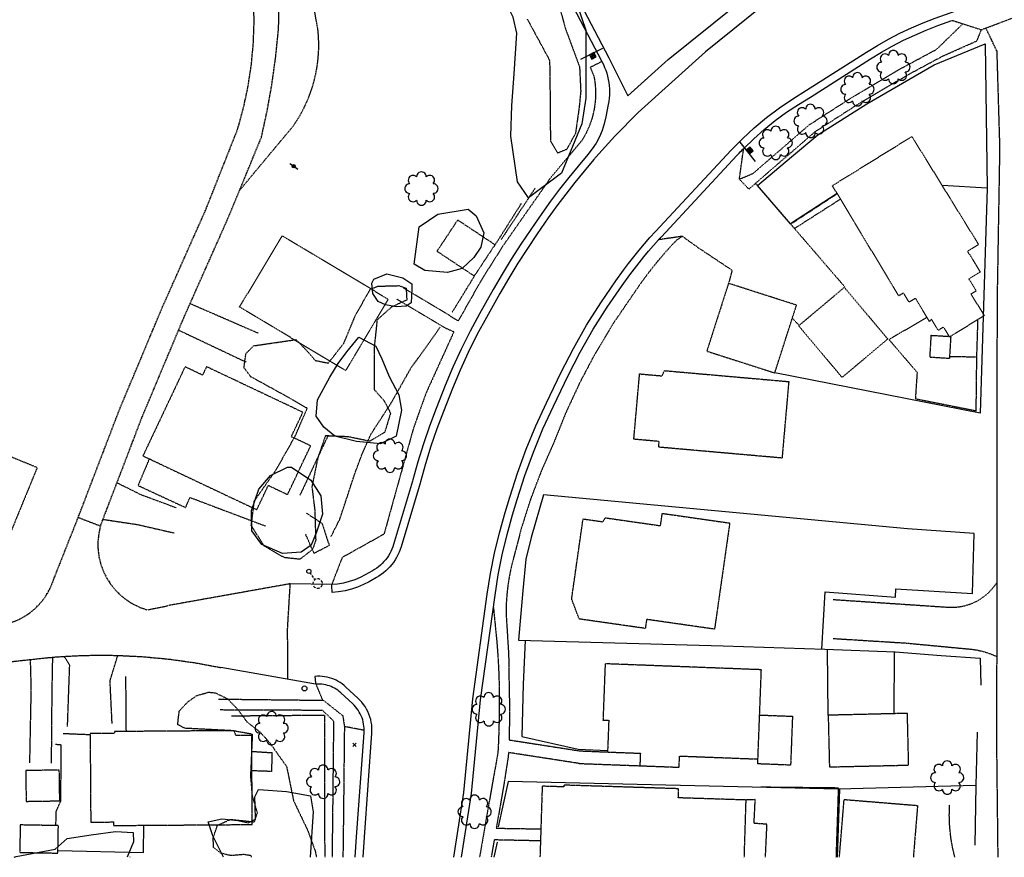
# Model space of a CAD drawing. Extents: x 188349 to 190554, y 66395 to 66813.
# Drawn here: x 189743 to 190046, y 66399 to 66656 of the extents above; entities that cross this region are included whole.
import ezdxf
from ezdxf.enums import TextEntityAlignment as Align

# ---------------------------------------------------------------- set-up
doc = ezdxf.new("R2010")
doc.units = 0
doc.header["$MEASUREMENT"] = 0
for name, pattern in [('AAAA', [2.5, 1.5, -1]), ('BBBB', [0.75, 0.5, -0.25]), ('CCCC', [1.5, 1, -0.5]), ('DASHED', [0.75, 0.5, -0.25]), ('DDDD', [2, 1, -1]), ('FFFF', [4, 3, -1]), ('PPPP', [3, 2, -1])]:
    doc.linetypes.add(name, pattern=pattern)
doc.layers.get('0').update_dxf_attribs({"color": 2, "linetype": 'CONTINUOUS'})
for name, color, linetype in [('ABUILDING', 2, 'CONTINUOUS'), ('ABUILDING$X', 2, 'CONTINUOUS'), ('ACURB_GUTTER', 2, 'CONTINUOUS'), ('AFENCE$N', 2, 'CONTINUOUS'), ('AFENCE$X', 2, 'CONTINUOUS'), ('ALANDSCAPING$N', 2, 'CONTINUOUS'), ('ALANDSCAPING$X', 2, 'CONTINUOUS'), ('ALIGHTING$N', 2, 'CONTINUOUS'), ('AMISC$N', 2, 'CONTINUOUS'), ('AROADWAY', 2, 'CONTINUOUS'), ('ASIDEWALK', 2, 'CONTINUOUS'), ('ASIGNING$N', 2, 'CONTINUOUS'), ('ASTRUCTURE', 2, 'CONTINUOUS'), ('OBSCURE$X', 2, 'CONTINUOUS')]:
    doc.layers.add(name, color=color, linetype=linetype)
doc.linetypes.add('AAAS', pattern='A,0,[104,PICS21.SHX,S=1,R=0,X=0,Y=0],-2,1e-05', length=2.00001)
doc.linetypes.add('IIII', pattern='A,0,[141,PICS21.SHX,S=1,R=0,X=0,Y=0.2],0.45,[141,PICS21.SHX,S=1,R=0,X=0,Y=0.2],0.45,["|",Standard,S=0.2,R=0,X=0,Y=0],0.2,["|",Standard,S=0.2,R=0,X=0,Y=0],0.3', length=1.4)
doc.linetypes.add('SAAB', pattern='A,1,-0.5,1,-0.5,[102,PICS21.SHX,S=0.05,R=0,X=0.0625,Y=0],-0.5,1,-0.5', length=5)

# ---------------------------------------------------------------- blocks, each defined once
blk = doc.blocks.new('OO')
at = {"color": 0}
for centre, start, end in [((-5.16, 5.14), 44.44691, 227.73884), ((-0.01, 7.28), 359.44691, 182.73884), ((5.14, 5.16), 314.44691, 137.73884), ((-7.28, -0.01), 89.44691, 272.73884), ((7.28, 0.01), 269.44691, 92.73884), ((-5.14, -5.16), 134.44691, 317.73884), ((5.16, -5.14), 224.44691, 47.73884), ((0.01, -7.28), 179.44691, 2.73884)]:
    blk.add_arc(centre, 2.94, start, end, dxfattribs=at)
at = {"color": 0, "linetype": 'Continuous'}
blk.add_attdef('SHOTNUM', text='', height=5, dxfattribs=at).set_placement((-10.7, 0), align=Align.RIGHT)
blk.add_attdef('NOTE', (0, 0), '', height=5, dxfattribs=at)
blk = doc.blocks.new('O')
at = {"color": 0}
blk.add_line((-7.56, 1.5), (7.54, 1.5), dxfattribs=at)
at = {"color": 0, "linetype": 'Continuous'}
for points in [[(1.5, -1.5), (1.5, 1.5), (-1.51, 1.5), (-1.51, -1.5)], [(1, -1), (1, 1), (-1.01, 1), (-1.01, -1)], [(0.5, -0.5), (0.5, 0.5), (-0.51, 0.5), (-0.51, -0.5)], [(0, 0), (0, 0), (-0.01, 0), (-0.01, 0)]]:
    blk.add_lwpolyline(points, close=True, dxfattribs=at)
blk.add_attdef('SHOTNUM', text='', height=5, dxfattribs=at).set_placement((-8.07, 0), align=Align.RIGHT)
blk.add_attdef('NOTE', (0, 0), '', height=5, dxfattribs=at)
blk = doc.blocks.new('D')
at = {"color": 0}
for p, q in [((-2.5, 0), (-7.6, 0)), ((7.5, 0), (2.5, 0))]:
    blk.add_line(p, q, dxfattribs=at)
at = {"color": 0, "linetype": 'Continuous'}
for radius in [2.53, 2.03, 1.53, 1.03, 0.529, 0.0292]:
    blk.add_circle((0, 0), radius, dxfattribs=at)
blk.add_attdef('SHOTNUM', text='', height=5, dxfattribs=at).set_placement((-8, 0), align=Align.RIGHT)
blk.add_attdef('NOTE', (0, 0), '', height=5, dxfattribs=at)
blk = doc.blocks.new('MP')
at = {"color": 0, "linetype": 'Continuous', "xscale": 0.4, "yscale": 0.4, "zscale": 0.4}
blk.add_blockref('D', (0, 0), dxfattribs=at)
at = {"color": 0, "linetype": 'Continuous'}
blk.add_attdef('SHOTNUM', text='', height=5, dxfattribs=at).set_placement((-3.3433, 0), align=Align.RIGHT)
blk.add_attdef('NOTE', (0, 0), '', height=5, dxfattribs=at)
blk = doc.blocks.new('K')
at = {"color": 0, "linetype": 'Continuous'}
for p, q in [((0, 3.98), (0, 4.96)), ((0, 1.74), (0, 3.23)), ((0, 0), (0, 0.99))]:
    blk.add_line(p, q, dxfattribs=at)
blk.add_circle((0, -1.28), 1.28, dxfattribs=at)
for start, end in [(149.20885, 183.49456), (200.63742, 234.92313), (97.78027, 132.06599), (46.3517, 80.63742), (303.49456, 337.78027), (354.92313, 29.20885), (252.06599, 286.3517)]:
    blk.add_arc((0.04, 7.88), 2.91, start, end, dxfattribs=at)
blk.add_attdef('SHOTNUM', text='', height=5, dxfattribs=at).set_placement((-3.34, 0), align=Align.RIGHT)
blk.add_attdef('NOTE', (0, 0), '', height=5, dxfattribs=at)
blk = doc.blocks.new('FF')
at = {"color": 0}
blk.add_circle((0, 0), 1.5062, dxfattribs=at)
at = {"color": 0, "linetype": 'Continuous'}
blk.add_attdef('SHOTNUM', text='', height=5, dxfattribs=at).set_placement((-2.2636, 0), align=Align.RIGHT)
blk.add_attdef('NOTE', (0, 0), '', height=5, dxfattribs=at)
blk = doc.blocks.new('BD')
at = {"color": 0, "linetype": 'Continuous'}
for p, q in [((-1.011559, 1.006191), (1.00618, -1.000013)), ((-1.005792, -1.005781), (1.000413, 1.011958))]:
    blk.add_line(p, q, dxfattribs=at)
blk.add_attdef('SHOTNUM', text='', height=5, dxfattribs=at).set_placement((-1.5888, 0), align=Align.RIGHT)
blk.add_attdef('NOTE', (0, 0), '', height=5, dxfattribs=at)

msp = doc.modelspace()

# ---------------------------------------------------------------- linework, layer by layer
at = {"layer": 'ABUILDING', "linetype": 'DDDD', "ltscale": 0.1, "flags": 128}
msp.add_lwpolyline([(190028.86, 66552.53), (190037.11, 66552.35), (190037.47, 66563.7)], dxfattribs=at)
at = {"layer": 'ABUILDING$X', "linetype": 'DDDD', "ltscale": 0.1, "flags": 128}
for points in [[(189992.8, 66604.89), (190017.18, 66619.95), (190037.64, 66586.82), (190034.27, 66584.73), (190038.18, 66578.4), (190034.67, 66576.23), (190036.91, 66572.6), (190035.31, 66571.62), (190039.39, 66565.01), (190028.76, 66558.45), (190026.9, 66561.46), (190025.29, 66560.47), (190023.17, 66563.9), (190022.61, 66563.23), (190018.32, 66570.35), (190016.33, 66569.16), (190014.63, 66571.97), (190013.17, 66571.09), (189992.8, 66604.89)], [(189889.31, 66586.73), (189877.83, 66594.34), (189871.49, 66584.78), (189882.96, 66577.17), (189889.31, 66586.73)], [(189843.43, 66548.18), (189810.93, 66567.65), (189824.04, 66589.53), (189856.54, 66570.06), (189843.43, 66548.18)], [(189981.79, 66568.23), (189960.92, 66574.91), (189954.27, 66554.13), (189975.13, 66547.44), (189981.79, 66568.23)], [(189996.46, 66573.67), (190009.78, 66557.85), (189995.78, 66546.06), (189982.46, 66561.89), (189996.46, 66573.67)], [(190021.84, 66564.51), (190010.19, 66557.65), (190018.79, 66547.6), (190018.25, 66539.53), (190036.92, 66535.83), (190037.11, 66552.35)], [(190023.15, 66558.98), (190029.11, 66558.62), (190028.7, 66551.85), (190022.74, 66552.22), (190023.15, 66558.98)], [(189830.34, 66535.36), (189800.79, 66549.35), (189799.57, 66546.76), (189794.19, 66549.31), (189781.27, 66522), (189816.21, 66505.47), (189819.74, 66512.93), (189825.65, 66510.13), (189832.73, 66525.08), (189826.8, 66527.88), (189830.34, 66535.36)], [(189941.31, 66548.14), (189979.41, 66544.78), (189977.35, 66521.32), (189939.5, 66524.66), (189939.65, 66526.41), (189931.88, 66527.1), (189933.65, 66547.14), (189940.52, 66546.54), (189941.31, 66548.14)], [(189733.98, 66524.54), (189748.84, 66518.45), (189738.93, 66494.28), (189733.32, 66496.58), (189731.83, 66492.95), (189727.2, 66494.84), (189728.51, 66498.04), (189723.89, 66499.93), (189733.98, 66524.54)], [(189923.12, 66503), (189940.07, 66500.58), (189940.61, 66504.36), (189961.3, 66501.4), (189956.64, 66468.84), (189935.8, 66471.83), (189935.4, 66469.06), (189915.12, 66471.96), (189912.81, 66478.12), (189916.31, 66502.66), (189922.36, 66501.79), (189923.12, 66503)], [(189971.01, 66456.39), (189923.08, 66458.22), (189922.42, 66440.96), (189924.19, 66440.89), (189923.82, 66431.16), (189933.88, 66430.78), (189933.73, 66426.95), (189945.77, 66426.49), (189945.9, 66429.93), (189969.96, 66429.01), (189971.01, 66456.39)], [(189970.48, 66442.51), (189980.55, 66442.12), (189979.98, 66427.13), (189969.91, 66427.52), (189969.96, 66429.01)], [(190015.82, 66443.01), (189991.51, 66442.44), (189991.89, 66426.59), (190016.2, 66427.15), (190015.82, 66443.01)], [(189809.25, 66437.7), (189772.57, 66437.44), (189772.58, 66436.89), (189765.07, 66436.84), (189765.26, 66409.65), (189772.2, 66409.7), (189772.21, 66408.62), (189814.83, 66408.92), (189814.63, 66436.27), (189809.79, 66436.23), (189809.25, 66437.7)], [(189915.18, 66431.52), (189923.82, 66431.16)], [(189820.88, 66430.86), (189814.67, 66431.26)], [(189820.88, 66430.86), (189820.69, 66425.19), (189814.71, 66425.4)], [(189745.3, 66425.46), (189745.45, 66416.02), (189755.76, 66416.18), (189755.61, 66425.63), (189745.3, 66425.46)], [(189915.09, 66427.64), (189933.73, 66426.95)], [(189945.62, 66419.89), (189910.45, 66421), (189910.43, 66420.46), (189903.77, 66420.67), (189903.08, 66398.86)], [(189965.77, 66398.86), (189966.33, 66416.44), (189945.53, 66417.1), (189945.62, 66419.89)], [(189972.26, 66398.86), (189972.74, 66409), (189968.77, 66409.27), (189969.13, 66416.55), (189966.3, 66416.45)], [(189994.95, 66398.86), (189996.4, 66416.6)], [(189996.4, 66416.6), (190018.93, 66414.76), (190017.63, 66398.86)], [(189743.63, 66408.79), (189743.48, 66400.36), (189755.18, 66400.15), (189755.33, 66408.58), (189743.63, 66408.79)], [(189777.4, 66398.86), (189777.22, 66398.87), (189777.22, 66398.86)]]:
    msp.add_lwpolyline(points, dxfattribs=at)
at = {"layer": 'ACURB_GUTTER', "linetype": 'IIII', "ltscale": 0.1, "flags": 128}
for points in [[(189849.89, 66784.97), (189855.85, 66774.39), (189875.43, 66737.69), (189903.46, 66683.73), (189924.23, 66644.04), (189925.45, 66641.6), (189930.01, 66632.48), (189942.4, 66643.61), (189963.17, 66660.2), (189971.62, 66665.72), (189971, 66667.67), (189968.75, 66667.51), (189968.59, 66667.5), (189965.94, 66667.4), (189963.28, 66667.47), (189960.64, 66667.71), (189958.02, 66668.11), (189955.43, 66668.69), (189952.89, 66669.44), (189949.83, 66670.44), (189948.06, 66671.07), (189946.32, 66671.8), (189944.63, 66672.63), (189942.98, 66673.54), (189941.39, 66674.54), (189939.85, 66675.63), (189938.37, 66676.8), (189936.96, 66678.05), (189935.62, 66679.38), (189934.35, 66680.77), (189933.16, 66682.23), (189932.06, 66683.76), (189931.03, 66685.34), (189930.1, 66686.98), (189900.91, 66741.43), (189878.85, 66783.81)], [(190548.69, 66710.13), (190546.45, 66710.16), (190522.92, 66710.1), (190487.94, 66710.25), (190325.23, 66711.17), (190250.73, 66711.42), (190249.6, 66711.42), (190195, 66710.17), (190194.21, 66710.14), (190149.33, 66708.56), (190101.38, 66706.94), (190095.62, 66706.65), (190089.88, 66706.19), (190084.25, 66705.56), (190078.65, 66704.75), (190072.05, 66703.7), (190062.19, 66701.87), (190052.44, 66699.56), (190042.82, 66696.78), (190033.34, 66693.54), (190024.97, 66690.43), (190018.54, 66687.92), (190012.2, 66685.18), (190005.97, 66682.23), (189999.85, 66679.05), (189987.73, 66672.5), (189981.85, 66668.39), (189978.51, 66665.89), (189953.89, 66645.93), (189933.17, 66627.28), (189926.01, 66620.04), (189920.25, 66613.64), (189920.15, 66613.51), (189920.05, 66613.39), (189919.95, 66613.26), (189919.85, 66613.14), (189919.74, 66613.02), (189919.64, 66612.9), (189916.65, 66609.35), (189913.77, 66605.86), (189910.97, 66602.3), (189908.26, 66598.68), (189905.64, 66594.99), (189902.26, 66590.1), (189899.24, 66585.64), (189896.33, 66581.1), (189893.52, 66576.5), (189890.82, 66571.84), (189886.63, 66564.4), (189883.76, 66559.11), (189881.08, 66553.73), (189878.58, 66548.25), (189876.27, 66542.7), (189873.46, 66535.6), (189871.45, 66530.29), (189869.61, 66524.93), (189867.93, 66519.52), (189866.42, 66514.05), (189866.3, 66513.62), (189860.46, 66494.1), (189860.19, 66493.26), (189859.86, 66492.43), (189859.5, 66491.63), (189859.08, 66490.84), (189858.63, 66490.08), (189858.13, 66489.34), (189857.6, 66488.64), (189857.02, 66487.96), (189856.41, 66487.31), (189855.77, 66486.7), (189855.09, 66486.13), (189854.38, 66485.59), (189853.65, 66485.1), (189852.89, 66484.64), (189850.67, 66483.4), (189848.91, 66482.5), (189847.09, 66481.74), (189845.22, 66481.11), (189843.29, 66480.63), (189841.32, 66480.29), (189839.34, 66480.1), (189839.23, 66482.1), (189839.2, 66482.5)], [(189876.63, 66398.86), (189879.68, 66418.75), (189882.47, 66447.44), (189886.93, 66479.56), (189887.94, 66485.9), (189889.18, 66492.2), (189890.67, 66498.44), (189892.39, 66504.63), (189893.79, 66509.33), (189896.17, 66516.73), (189898.84, 66524.03), (189901.8, 66531.21), (189905.05, 66538.27), (189909.6, 66547.65), (189913.33, 66554.93), (189917.37, 66562.04), (189921.73, 66568.96), (189926.39, 66575.68), (189928.76, 66578.96), (189930.29, 66581.02), (189931.87, 66583.06), (189933.48, 66585.06), (189935.14, 66587.02), (189936.83, 66588.96), (189938.56, 66590.85), (189961.74, 66615.75), (189965.19, 66619.28), (189968.82, 66622.63), (189972.6, 66625.79), (189976.55, 66628.78), (189980.65, 66631.56), (189984.88, 66634.14), (190003.25, 66645.84), (190006.61, 66647.89), (190010.03, 66649.81), (190013.52, 66651.61), (190017.07, 66653.28), (190020.68, 66654.82), (190024.34, 66656.22), (190043.36, 66663.13), (190048.78, 66664.99), (190054.26, 66666.67), (190059.79, 66668.15), (190065.36, 66669.44), (190083.79, 66673.37), (190083.97, 66673.4), (190103.82, 66675.78), (190115.59, 66676.06), (190133.49, 66676.13), (190164.36, 66676.65), (190195.76, 66674.7), (190196.53, 66674.63), (190197.3, 66674.51), (190198.07, 66674.34), (190198.82, 66674.12), (190199.55, 66673.85), (190200.27, 66673.54), (190200.96, 66673.19), (190201.61, 66672.81), (190202.23, 66672.39), (190202.82, 66671.94), (190203.39, 66671.45), (190203.92, 66670.92), (190204.42, 66670.37), (190204.89, 66669.78), (190205.92, 66668.41), (190206.35, 66667.81), (190206.75, 66667.2), (190207.12, 66666.56), (190207.46, 66665.9), (190207.77, 66665.24), (190208.04, 66664.55), (190208.29, 66663.86), (190208.49, 66663.18), (190208.66, 66662.49), (190208.8, 66661.8), (190208.91, 66661.1), (190208.98, 66660.4), (190209.02, 66659.69), (190209.04, 66658.98), (190208.15, 66541.3), (190207.62, 66429.56), (190207.53, 66398.86)], [(189848.79, 66398.86), (189849.21, 66404.99), (189851.52, 66436.89), (189851.55, 66437.75), (189851.53, 66438.61), (189851.46, 66439.46), (189851.33, 66440.31), (189851.15, 66441.15), (189850.91, 66441.97), (189850.62, 66442.78), (189850.28, 66443.57), (189849.89, 66444.33), (189849.45, 66445.07), (189848.96, 66445.78), (189848.43, 66446.46), (189847.86, 66447.1), (189847.25, 66447.71), (189843.57, 66451.1), (189843.01, 66451.59), (189842.43, 66452.04), (189841.82, 66452.45), (189841.19, 66452.83), (189840.54, 66453.17), (189839.87, 66453.47), (189839.18, 66453.73), (189838.47, 66453.95), (189837.75, 66454.12), (189837.01, 66454.26), (189836.27, 66454.34), (189835.53, 66454.39), (189834.79, 66454.39), (189834.04, 66454.34), (189834.22, 66452.35), (189834.26, 66451.95)]]:
    msp.add_lwpolyline(points, dxfattribs=at)
at = {"layer": 'ACURB_GUTTER', "ltscale": 0.1}
for points in [[(189901.33, 66682.62, 6037.46), (189922.1, 66642.93, 6033.84), (189922.53, 66642.06, 6033.76), (189922.91, 66641.17, 6033.67), (189923.26, 66640.27, 6033.58), (189923.56, 66639.35, 6033.5), (189923.81, 66638.42, 6033.41), (189924.02, 66637.47, 6033.32), (189924.18, 66636.52, 6033.24), (189924.3, 66635.56, 6033.18), (189924.37, 66634.59, 6033.12), (189924.4, 66633.63, 6033.06), (189924.38, 66632.66, 6032.99), (189924.31, 66631.69, 6032.93), (189924.2, 66630.73, 6032.87), (189924.04, 66629.77, 6032.81), (189923.31, 66625.96, 6032.77), (189922.82, 66623.87, 6032.76), (189922.15, 66621.83, 6032.75), (189921.3, 66619.85, 6032.74), (189920.29, 66617.95, 6032.71), (189919.13, 66616.14, 6032.68), (189917.81, 66614.45, 6032.65), (189914.81, 66610.9, 6032.82), (189911.9, 66607.37, 6033.1), (189909.07, 66603.77, 6033.39), (189906.32, 66600.09, 6033.54), (189903.66, 66596.35, 6033.68), (189900.28, 66591.47, 6033.94), (189897.23, 66586.96, 6034.01), (189894.29, 66582.38, 6034.09), (189891.45, 66577.73, 6034.22), (189888.73, 66573.02, 6034.36), (189884.54, 66565.58, 6034.62), (189881.63, 66560.22, 6034.62), (189878.91, 66554.76, 6034.62), (189876.38, 66549.21, 6034.63), (189874.04, 66543.58, 6034.63), (189871.23, 66536.48, 6034.6), (189869.19, 66531.11, 6034.61), (189867.32, 66525.68, 6034.61), (189865.62, 66520.19, 6034.49), (189864.09, 66514.66, 6034.36), (189863.99, 66514.27, 6034.36), (189858.17, 66494.79, 6034.11), (189857.93, 66494.07, 6034.12), (189857.65, 66493.37, 6034.13), (189857.34, 66492.68, 6034.13), (189856.99, 66492.01, 6034.14), (189856.6, 66491.36, 6034.15), (189856.18, 66490.74, 6034.16), (189855.72, 66490.13, 6034.16), (189855.23, 66489.56, 6034.19), (189854.72, 66489.01, 6034.22), (189854.17, 66488.49, 6034.25), (189853.59, 66488, 6034.27), (189852.99, 66487.55, 6034.3), (189852.36, 66487.13, 6034.33), (189851.71, 66486.74, 6034.36), (189849.5, 66485.5, 6034.61), (189847.9, 66484.68, 6034.87), (189846.25, 66483.99, 6035.12), (189844.55, 66483.42, 6035.38), (189842.79, 66482.98, 6035.46), (189841.01, 66482.67, 6035.53), (189839.2, 66482.5, 6035.6), (189826.48, 66482.76, 6037.28)], [(189939.45, 66588.28, 6031.47), (189939.59, 66588.44, 6031.46), (189939.74, 66588.59, 6031.44), (189939.88, 66588.75, 6031.43), (189940.03, 66588.91, 6031.42), (189940.17, 66589.06, 6031.4), (189940.32, 66589.22, 6031.39), (189963.5, 66614.12, 6029.62), (189963.84, 66614.48, 6029.56), (189964.19, 66614.85, 6029.49), (189964.53, 66615.21, 6029.43), (189964.88, 66615.57, 6029.36), (189965.23, 66615.93, 6029.3), (189965.58, 66616.29, 6029.24), (189968.69, 66619.28, 6028.81), (189971.92, 66622.14, 6028.38), (189975.28, 66624.85, 6027.96), (189978.77, 66627.41, 6027.73), (189982.37, 66629.82, 6027.51), (189986.08, 66632.06, 6027.28), (190004.54, 66643.81, 6025.53), (190007.82, 66645.82, 6025.22), (190011.17, 66647.7, 6024.92), (190014.58, 66649.46, 6024.62), (190018.05, 66651.09, 6024.27), (190021.58, 66652.59, 6023.91), (190025.15, 66653.96, 6023.55), (190029.47, 66655.53, 6023.04)], [(189894.69, 66503.94, 6032.78), (189896.09, 66508.64, 6032.73), (189898.44, 66515.95, 6032.75), (189901.08, 66523.16, 6032.77), (189904, 66530.25, 6032.79), (189907.21, 66537.23, 6032.81), (189911.76, 66546.61, 6032.72), (189915.44, 66553.79, 6032.54), (189919.43, 66560.81, 6032.36), (189923.73, 66567.64, 6032.16), (189928.33, 66574.27, 6031.97), (189930.7, 66577.55, 6031.93), (189932.08, 66579.4, 6031.88), (189933.49, 66581.23, 6031.84), (189934.93, 66583.04, 6031.79), (189936.41, 66584.81, 6031.68), (189937.91, 66586.56, 6031.58), (189939.45, 66588.28, 6031.47)], [(189889.31, 66479.23, 6032.66), (189890.3, 66485.48, 6032.62), (189891.53, 66491.69, 6032.59), (189892.99, 66497.84, 6032.68), (189894.69, 66503.94, 6032.78)], [(189879.06, 66398.86, 6028.79), (189882.07, 66418.45, 6029.79), (189884.86, 66447.16, 6031.01), (189889.31, 66479.23, 6032.66)], [(189849.16, 66437.81, 6032.24), (189849.14, 66438.46, 6032.31), (189849.08, 66439.11, 6032.38), (189848.99, 66439.75, 6032.45), (189848.86, 66440.39, 6032.52), (189848.69, 66441.02, 6032.59), (189848.49, 66441.63, 6032.66), (189848.25, 66442.24, 6032.73), (189847.97, 66442.83, 6032.77), (189847.66, 66443.4, 6032.8), (189847.31, 66443.96, 6032.84), (189846.93, 66444.49, 6032.88), (189846.52, 66445, 6032.91), (189846.08, 66445.49, 6032.95), (189845.62, 66445.94, 6032.98), (189841.94, 66449.34, 6033.59), (189841.5, 66449.72, 6033.7), (189841.04, 66450.08, 6033.81), (189840.57, 66450.41, 6033.92), (189840.07, 66450.71, 6034.03), (189839.56, 66450.98, 6034.14), (189839.03, 66451.22, 6034.24), (189838.48, 66451.43, 6034.35), (189837.92, 66451.61, 6034.39), (189837.35, 66451.75, 6034.43), (189836.77, 66451.86, 6034.46), (189836.19, 66451.94, 6034.5), (189835.6, 66451.98, 6034.53), (189835.01, 66451.99, 6034.57), (189834.42, 66451.97, 6034.61), (189834.4, 66451.96, 6034.61), (189834.37, 66451.96, 6034.61), (189834.34, 66451.96, 6034.61), (189834.31, 66451.96, 6034.61), (189834.29, 66451.96, 6034.61), (189834.26, 66451.95, 6034.61), (189805.2, 66457.07, 6040.23)], [(189846.39, 66398.86, 6030.19), (189846.81, 66405.15, 6030.58), (189849.13, 66437.06, 6032.14), (189849.13, 66437.19, 6032.15), (189849.14, 66437.31, 6032.17), (189849.15, 66437.44, 6032.19), (189849.15, 66437.56, 6032.2), (189849.15, 66437.69, 6032.22), (189849.16, 66437.81, 6032.24)]]:
    msp.add_polyline3d(points, dxfattribs=at)
at = {"layer": 'AFENCE$X', "linetype": 'SAAB', "ltscale": 0.1, "flags": 128}
for points in [[(189994.27, 66602.44), (189979.95, 66593.14), (189969.79, 66604.92), (189980.29, 66613.75), (189988.37, 66620.51), (190003.36, 66629.99), (190024.03, 66641.89), (190039.67, 66648.42), (190040.25, 66604.15), (190026.47, 66604.9)], [(190040.25, 66604.15), (190038.1, 66535.11), (189975.13, 66547.44)], [(189989.53, 66462.72), (189990.59, 66480.26), (190012.17, 66478.64), (190012.23, 66481.19), (190035.83, 66479.77), (190036.26, 66498.21), (190015.89, 66499.58), (189904.18, 66510.09), (189900.37, 66496.96), (189898.71, 66490.27), (189897.82, 66480.65), (189896.5, 66465.43)], [(189896.5, 66465.43), (189959.31, 66463.75), (189990.49, 66462.69), (190012.01, 66461.88), (190026.13, 66460.78), (190038.18, 66459.91), (190038.3, 66451.62)], [(189898.56, 66465.38), (189897.96, 66451.95), (189897.57, 66435.89), (189914.82, 66432.08), (189923.84, 66431.64)], [(189991.51, 66442.44), (189991.27, 66462.66)], [(190011.76, 66461.89), (190011.62, 66442.91)], [(190037.17, 66437.24), (190036.77, 66420.9), (189994.57, 66419.78), (189893.34, 66422.11), (189890.26, 66408.19)], [(189994.35, 66398.86), (189995.07, 66419.79)], [(190036.77, 66420.9), (190036.53, 66402.61)], [(189755.2, 66400.96), (189781.48, 66400.38), (189781.56, 66408.68)], [(189889.94, 66403.48), (189888.88, 66398.86)]]:
    msp.add_lwpolyline(points, dxfattribs=at)
at = {"layer": 'ALANDSCAPING$X', "linetype": 'AAAS', "ltscale": 0.1, "flags": 128}
for points in [[(189883.07, 66698.82), (189893.42, 66684.72), (189904.02, 66677.94), (189910.71, 66671.51), (189917.16, 66652.57), (189917.2, 66631.68), (189915.89, 66623.82), (189909.69, 66608.67), (189899.59, 66601.19), (189896.15, 66606.02), (189894.13, 66620.07), (189894.46, 66629.51), (189895.12, 66639.21), (189895.95, 66651.64), (189894.88, 66656.52), (189889.32, 66667.72), (189886.09, 66671.79), (189883.23, 66678.9), (189881.7, 66686.36), (189879.83, 66697.04), (189880.46, 66698.45), (189882.84, 66698.87), (189883.07, 66698.82)], [(189871.76, 66596.13), (189881.03, 66597.65), (189883.54, 66595.65), (189885.82, 66590.41), (189884.95, 66586.01), (189882.81, 66582.88), (189879.18, 66579.43), (189874.73, 66578.24), (189867.76, 66578.85), (189864.53, 66580.75), (189866.07, 66592.22), (189871.76, 66596.13)], [(189856.15, 66577.81), (189860.97, 66576.62), (189863.82, 66574.75), (189863.8, 66573.07), (189863.53, 66568.95), (189862.07, 66567.95), (189858.98, 66567.73), (189855.7, 66568.28), (189853.47, 66569.3), (189851.81, 66571.81), (189851.55, 66575), (189852.15, 66576.21), (189856.15, 66577.81)], [(189847.55, 66558.36), (189852.74, 66555.61), (189854.6, 66551.79), (189856.78, 66546.32), (189859.77, 66540.68), (189860.65, 66536.01), (189858.95, 66528.02), (189854.14, 66525.65), (189846.83, 66526.43), (189840.18, 66528.03), (189836.77, 66530.76), (189834.4, 66534.18), (189834.79, 66539.2), (189838.61, 66546.09), (189841.2, 66550.34), (189843.8, 66553.91), (189847.55, 66558.36)], [(189826.81, 66518.55), (189832.79, 66514.54), (189835.82, 66509.69), (189836.4, 66504.11), (189834.54, 66498.58), (189832.84, 66494.65), (189829.8, 66492.42), (189824.07, 66492.08), (189817.72, 66494.76), (189814.65, 66499.05), (189814.58, 66505.21), (189816.85, 66511.75), (189820.44, 66515.95), (189825.65, 66518.53), (189826.81, 66518.55)], [(189806, 66398.86), (189802.74, 66405.47), (189801.26, 66409.78), (189805.49, 66410.69), (189810.38, 66410.15), (189813.59, 66409.46), (189815.8, 66410.56), (189815.67, 66414.62), (189815.58, 66417.43), (189816.76, 66419.62)], [(189816.76, 66419.62), (189816.84, 66419.66), (189825.3, 66419.02), (189832.64, 66417.74), (189833.45, 66412.81), (189832.56, 66398.86)], [(189741.81, 66398.86), (189742.35, 66399.09), (189754.36, 66401.33), (189758, 66404.6)], [(189758, 66404.6), (189765.35, 66405.74), (189772.9, 66406.76), (189778.31, 66406.51), (189778.41, 66403.59), (189776.41, 66398.86)]]:
    msp.add_lwpolyline(points, dxfattribs=at)
at = {"layer": 'AROADWAY', "linetype": 'PPPP', "ltscale": 0.1, "flags": 128}
msp.add_lwpolyline([(189810.91, 66603.44), (189827.27, 66623.03), (189828.52, 66624.89), (189829.68, 66626.82), (189830.72, 66628.8), (189831.67, 66630.83), (189832.51, 66632.91), (189833.24, 66635.03), (189833.85, 66637.18), (189834.36, 66639.37), (189834.75, 66641.57), (189835.02, 66643.8), (189835.18, 66646.03), (189835.23, 66648.27), (189835.15, 66650.51), (189834.96, 66652.75), (189830.18, 66679.5), (189820.07, 66712.94)], dxfattribs=at)
at = {"layer": 'AROADWAY', "linetype": 'FFFF', "ltscale": 0.1, "flags": 128}
for points in [[(189807.34, 66594.81), (189817.62, 66619.69), (189819.39, 66627.8), (189820.85, 66635.97), (189821.99, 66644.19), (189822.83, 66652.44), (189823, 66656.1), (189823.03, 66659.77), (189822.91, 66663.44), (189822.64, 66667.09), (189822.23, 66670.73), (189821.67, 66674.35)], [(189800.52, 66597.42), (189810.24, 66621.96), (189812.07, 66628.5), (189813.5, 66635.13), (189814.53, 66641.84), (189815.16, 66648.6), (189815.39, 66655.38), (189815.21, 66662.16), (189814.52, 66672.8)], [(190043.22, 66646.25), (190039.9, 66653.23)], [(190043.22, 66646.25), (190044.11, 66616.47), (190043.33, 66570.04), (190043.21, 66515.76), (190043.25, 66477.18), (190043.14, 66434.37), (190043.54, 66398.86)], [(189761.41, 66503.11), (189774.09, 66536.24), (189786.98, 66566.97), (189800.52, 66597.42)], [(189768.24, 66500.5), (189780.91, 66533.63), (189793.81, 66564.36), (189807.34, 66594.81)], [(189739.09, 66470.36), (189740.52, 66470.75), (189741.92, 66471.25), (189743.28, 66471.85), (189744.6, 66472.55), (189745.85, 66473.34), (189747.05, 66474.22), (189748.18, 66475.18), (189749.25, 66476.23), (189750.24, 66477.36), (189751.14, 66478.56), (189751.95, 66479.82), (189752.66, 66481.14), (189753.28, 66482.5), (189753.8, 66483.91), (189761.41, 66503.11), (189768.24, 66500.5), (189767.73, 66498.23), (189767.47, 66495.91), (189767.48, 66493.58), (189767.74, 66491.27), (189768.26, 66489), (189769.04, 66486.8), (189770.05, 66484.7), (189771.3, 66482.72), (189772.76, 66480.89), (189774.41, 66479.24), (189776.25, 66477.79), (189778.23, 66476.54), (189780.34, 66475.53), (189782.55, 66474.77)], [(189826.48, 66482.76), (189789.14, 66476.09)], [(189825.78, 66453.45), (189825.65, 66468.84), (189826.48, 66482.76)], [(189782.87, 66474.82), (189784.44, 66475.13), (189786.02, 66475.44), (189787.58, 66475.76), (189789.14, 66476.09)], [(189721.76, 66456.82), (189748.09, 66459.68), (189749.47, 66459.84), (189750.85, 66459.98), (189752.23, 66460.11), (189753.61, 66460.24), (189754.48, 66460.31), (189755.36, 66460.37), (189756.23, 66460.44), (189757.1, 66460.49), (189761.22, 66460.71), (189765.33, 66460.83), (189769.45, 66460.86), (189773.56, 66460.79), (189781.52, 66460.39), (189789.45, 66459.64), (189797.35, 66458.53), (189805.2, 66457.07)]]:
    msp.add_lwpolyline(points, dxfattribs=at)
at = {"layer": 'AROADWAY', "linetype": 'CCCC', "ltscale": 0.1, "flags": 128}
for points in [[(190029.59, 66655.58), (190032.84, 66654.53), (190038.49, 66652.7), (190050.86, 66657.37), (190052.72, 66663.71)], [(189964.26, 66606.86), (189965.58, 66616.29)], [(189964.26, 66606.86), (189967.18, 66603.84)], [(189969.22, 66605.59), (189980.02, 66593.06), (189981.15, 66591.75), (189996.58, 66573.85)], [(189951.16, 66586.17), (189946.75, 66589.33), (189939.45, 66588.28)], [(189951.16, 66586.17), (189962.04, 66578.95), (189961, 66575.13)], [(189816.58, 66559.62), (189795.73, 66568.67)], [(189982.4, 66562.2), (189980.57, 66564.15)], [(189792.23, 66560.57), (189812.96, 66550.75)], [(189773.31, 66513.75), (189780.7, 66510.1), (189791.49, 66506.11)], [(189769.01, 66502.52), (189779.54, 66500.95), (189790.92, 66498.34)], [(189993.01, 66477.94), (190014.05, 66476.53), (190028.7, 66475.55), (190029.91, 66475.54), (190031.12, 66475.63), (190032.32, 66475.8), (190033.5, 66476.06), (190034.65, 66476.4), (190035.78, 66476.83), (190036.88, 66477.34), (190037.96, 66477.94), (190038.99, 66478.62), (190039.97, 66479.38), (190040.89, 66480.21), (190041.75, 66481.1), (190042.53, 66482.06), (190043.24, 66483.07)], [(189993.04, 66465.98), (190015.4, 66464.59), (190033.94, 66462.83), (190035.5, 66462.69), (190037.05, 66462.46), (190038.58, 66462.13), (190040.15, 66461.68), (190041.7, 66461.12), (190043.2, 66460.47)], [(189746.57, 66427.88), (189747.02, 66450.52), (189746.78, 66459.54)], [(189753.23, 66427.74), (189753.41, 66449.62), (189753.61, 66460.24)], [(189758.13, 66438.94), (189758.81, 66457.86), (189757.1, 66460.49)], [(189771.82, 66439.94), (189771.18, 66452.97), (189773.56, 66460.79)], [(190030.38, 66398.86), (190029.64, 66402), (190029.11, 66405.22), (190028.79, 66408.46), (190028.67, 66411.72), (190028.77, 66414.98)]]:
    msp.add_lwpolyline(points, dxfattribs=at)
at = {"layer": 'ASIDEWALK', "linetype": 'CCCC', "ltscale": 0.1, "flags": 128}
for points in [[(189964.26, 66606.86), (189968.49, 66608.65), (189985.7, 66623.54), (189999.14, 66632.18), (190014.14, 66640.99), (190024.8, 66646.72), (190032.84, 66654.53)], [(189967.2, 66603.82), (189970.3, 66606.55), (189987.52, 66621.44), (190000.96, 66630.08), (190015.96, 66638.89), (190026.62, 66644.62), (190037.17, 66649.31), (190038.49, 66652.7)], [(189922.09, 66642.95), (189918.51, 66641.15), (189919.65, 66638.41), (189919.89, 66636.97), (189920.05, 66635.52), (189920.14, 66634.07), (189920.14, 66632.61), (189920.07, 66631.15), (189919.92, 66629.7), (189919.69, 66628.26), (189919.39, 66626.84), (189919.01, 66625.43), (189918.55, 66624.04), (189918.02, 66622.69), (189917.42, 66621.36), (189916.74, 66620.07), (189916, 66618.81), (189906.3, 66607.25), (189891.9, 66586.66), (189885.16, 66576.04), (189878.02, 66563.41), (189875.87, 66564.68), (189874.71, 66565.43), (189861.21, 66573.44)], [(189994.3, 66602.4), (189980.02, 66593.06)], [(189981.15, 66591.75), (189995.28, 66600.77)], [(189946.75, 66589.33), (189944.92, 66588.1), (189942.95, 66586), (189941.04, 66583.86), (189939.18, 66581.67), (189937.38, 66579.43), (189935.62, 66577.15), (189933.93, 66574.84), (189925.3, 66562.24), (189920.09, 66553.53), (189915.34, 66544.55), (189911.06, 66535.34), (189907.27, 66525.92), (189903.52, 66517.45), (189900.23, 66508.78), (189897.4, 66499.95), (189895.06, 66490.98), (189894.34, 66488.19), (189893.75, 66485.37), (189893.28, 66482.53), (189892.95, 66479.67), (189892.74, 66476.8), (189892.67, 66473.92), (189893.47, 66460.98), (189893.5, 66458.44), (189893.54, 66455.91), (189893.58, 66453.38), (189893.62, 66450.84), (189893.67, 66448.31), (189893.73, 66445.78), (189893.73, 66443.41), (189893.72, 66441.05), (189893.68, 66438.69), (189893.63, 66436.33), (189893.59, 66434.88), (189915.18, 66431.52)], [(189859.21, 66570.06), (189872.7, 66562.06), (189873.82, 66561.34), (189876.67, 66560.08), (189868.09, 66541.18), (189864.26, 66530.48), (189855.23, 66497.98), (189842.4, 66490.82), (189839.18, 66482.5)], [(189838.12, 66528.33), (189829.44, 66509.96)], [(189783.28, 66521.2), (189779.76, 66512.92), (189794.37, 66506.14), (189795.68, 66509.25), (189818.96, 66500.46)], [(189831.49, 66504.4), (189836.21, 66501.33), (189838.03, 66495.68), (189838.48, 66494.51), (189833.78, 66492.1), (189831.18, 66497.98)], [(189888.8, 66475.53), (189889.84, 66465), (189890.24, 66459.68), (189890.49, 66454.35), (189890.6, 66449.01), (189890.56, 66443.68), (189890.53, 66440.47), (189890.45, 66437.27), (189890.33, 66434.07), (189890.17, 66430.88), (189888.42, 66421.16), (189884.55, 66398.86)], [(189804.45, 66447.4), (189835.76, 66447.04), (189836.54, 66447.1), (189842.6, 66442.29), (189843.08, 66438.97), (189842.78, 66410.73), (189842.63, 66398.86)], [(189839.39, 66398.86), (189839.54, 66410.76), (189839.84, 66439), (189839.83, 66440.59), (189836.42, 66443.91), (189817.67, 66444.01), (189804.93, 66444.05)], [(189915.09, 66427.64), (189893.45, 66430.99), (189893.27, 66429.34), (189891.96, 66420.91), (189889.98, 66409.55), (189889.67, 66407.79), (189903.35, 66407.57)], [(189903.24, 66403.89), (189889.05, 66404.2), (189888.89, 66403.29), (189888.12, 66398.86)]]:
    msp.add_lwpolyline(points, dxfattribs=at)
at = {"layer": 'ASIDEWALK', "linetype": 'BBBB', "ltscale": 0.1, "flags": 128}
for points in [[(189836.42, 66447.09), (189834.42, 66451.97)], [(189837.14, 66398.86), (189837.04, 66442.39), (189808.47, 66442.16)], [(189849.16, 66437.81), (189843.08, 66438.97)]]:
    msp.add_lwpolyline(points, dxfattribs=at)
at = {"layer": 'ASTRUCTURE', "linetype": 'AAAA', "ltscale": 0.1, "flags": 128}
for points in [[(189901.62, 66604.13), (189891.21, 66588.39)], [(189889.45, 66586.89), (189897.47, 66599.54)], [(189876.15, 66566.03), (189883.05, 66577.26)], [(189838.99, 66497.26), (189841.72, 66502.68), (189846.31, 66516.63), (189848.32, 66522.03), (189851.08, 66528.44), (189857.48, 66538.3), (189863.52, 66548.96), (189870.08, 66558.05), (189872.47, 66561.53)], [(189775.94, 66454.36), (189776.08, 66437.52)], [(189756.79, 66436.87), (189765.05, 66436.52)], [(189754.47, 66433.56), (189756.13, 66433.4), (189755.97, 66415.95)], [(189994, 66398.86), (189994.71, 66420.11), (189970.84, 66420.36)], [(189754.57, 66408.55), (189754.67, 66412.93), (189755.97, 66415.95)]]:
    msp.add_lwpolyline(points, dxfattribs=at)
at = {"layer": 'OBSCURE$X', "linetype": 'DASHED', "ltscale": 0.1}
for p, q in [((189906.14, 66670.33, 6039.69), (189910.89, 66653.04, 6038.47)), ((189906.14, 66643.23, 6041.86), (189899.19, 66656.04, 6041.88)), ((189910.89, 66653.04, 6038.47), (189915.23, 66641.31, 6037.68)), ((189906.3, 66631.41, 6041.67), (189906.14, 66643.23, 6041.86)), ((189915.23, 66641.31, 6037.68), (189915.59, 66633.82, 6036.8)), ((189915.59, 66633.82, 6036.8), (189915.12, 66629.04, 6037)), ((189906.39, 66618.48, 6041.5), (189906.3, 66631.41, 6041.67)), ((189915.12, 66629.04, 6037), (189913.99, 66620.97, 6037.02)), ((189913.99, 66620.97, 6037.02), (189911.32, 66616.03, 6038.05)), ((189908.56, 66614.87, 6039.77), (189906.39, 66618.48, 6041.5)), ((189911.32, 66616.03, 6038.05), (189908.56, 66614.87, 6039.77)), ((189851.01, 66573.08, 6049.58), (189853.31, 66574.04, 6049.58)), ((189853.31, 66574.04, 6049.58), (189859.83, 66574.21, 6049.58)), ((189859.83, 66574.21, 6049.58), (189862.02, 66573.42, 6049.26)), ((189862.02, 66573.42, 6049.26), (189862.23, 66569.8, 6048.95)), ((189846.47, 66565.07, 6049.58), (189851.01, 66573.08, 6049.58)), ((189857.54, 66567.64, 6048.92), (189853.11, 66563.67, 6049.39)), ((189862.23, 66569.8, 6048.95), (189857.54, 66567.64, 6048.92)), ((189842.94, 66556.59, 6049.59), (189846.47, 66565.07, 6049.58)), ((189853.11, 66563.67, 6049.39), (189852.21, 66555.14, 6050.11)), ((189812.86, 66553.36, 6053.23), (189815.24, 66555.77, 6053.21)), ((189815.24, 66555.77, 6053.21), (189828.25, 66557.66, 6053.09)), ((189828.25, 66557.66, 6053.09), (189831.8, 66553.98, 6053.26)), ((189838.15, 66550.45, 6049.59), (189842.94, 66556.59, 6049.59)), ((189812.27, 66549.05, 6053.23), (189812.86, 66553.36, 6053.23)), ((189831.8, 66553.98, 6053.26), (189834.13, 66551.26, 6053.26)), ((189852.21, 66555.14, 6050.11), (189852.19, 66542.35, 6049.39)), ((189834.13, 66551.26, 6053.26), (189838.15, 66550.45, 6049.59)), ((189814.4, 66546.23, 6052.72), (189812.27, 66549.05, 6053.23)), ((189819.4, 66543.5, 6051.62), (189814.4, 66546.23, 6052.72)), ((189825.89, 66539.93, 6050.15), (189819.4, 66543.5, 6051.62)), ((189852.19, 66542.35, 6049.39), (189855.23, 66538.99, 6048.74)), ((189831.68, 66536.58, 6048.49), (189825.89, 66539.93, 6050.15)), ((189855.23, 66538.99, 6048.74), (189857.22, 66535.11, 6048.39)), ((189827.98, 66528.03, 6048.21), (189831.68, 66536.58, 6048.49)), ((189857.22, 66535.11, 6048.39), (189855.44, 66529.19, 6047.83)), ((189837.25, 66528.12, 6047.39), (189834.92, 66521.41, 6047.4)), ((189844.35, 66527.84, 6047.52), (189837.25, 66528.12, 6047.39)), ((189855.44, 66529.19, 6047.83), (189850.89, 66526.46, 6047.74)), ((189822.12, 66517.68, 6048.21), (189827.98, 66528.03, 6048.21)), ((189850.89, 66526.46, 6047.74), (189844.35, 66527.84, 6047.52)), ((189834.92, 66521.41, 6047.4), (189833.11, 66512.53, 6047.57)), ((189815.46, 66508.19, 6048.21), (189822.12, 66517.68, 6048.21)), ((189833.11, 66512.53, 6047.57), (189834, 66505.28, 6048.24)), ((189814.51, 66500.62, 6048.21), (189815.46, 66508.19, 6048.21)), ((189834, 66505.28, 6048.24), (189834.28, 66496.09, 6048.21)), ((189818.5, 66494.31, 6048.21), (189814.51, 66500.62, 6048.21)), ((189834.28, 66496.09, 6048.21), (189833.3, 66493.27, 6048.21)), ((189824.64, 66490.78, 6048.21), (189818.5, 66494.31, 6048.21)), ((189833.3, 66493.27, 6048.21), (189829.44, 66490.27, 6048.21)), ((189829.44, 66490.27, 6048.21), (189824.64, 66490.78, 6048.21)), ((189792.41, 66443.73, 6042.17), (189795.07, 66446.57, 6042.13)), ((189795.07, 66446.57, 6042.13), (189797.76, 66448.46, 6042.05)), ((189797.76, 66448.46, 6042.05), (189801.45, 66449.52, 6041.96)), ((189801.45, 66449.52, 6041.96), (189803.59, 66449.28, 6041.59)), ((189803.59, 66449.28, 6041.59), (189807.2, 66447.5, 6041.17)), ((189807.2, 66447.5, 6041.17), (189810.3, 66444.32, 6041.14)), ((189792.12, 66441.23, 6042.16), (189792.41, 66443.73, 6042.17)), ((189810.3, 66444.32, 6041.14), (189813.19, 66440.39, 6041.1)), ((189791.95, 66439.55, 6044.13), (189792.12, 66441.23, 6042.16)), ((189794.13, 66438.44, 6044.13), (189791.95, 66439.55, 6044.13)), ((189808.85, 66437.68, 6040.5), (189794.13, 66438.44, 6044.13)), ((189814.93, 66436.58, 6040.5), (189808.85, 66437.68, 6040.5)), ((189813.19, 66440.39, 6041.1), (189817.15, 66437.34, 6040.82)), ((189814.37, 66423.81, 6040.51), (189814.93, 66436.58, 6040.5)), ((189817.15, 66437.34, 6040.82), (189820.3, 66433.87, 6040.36)), ((189820.3, 66433.87, 6040.36), (189822.56, 66430.61, 6040.01)), ((189822.56, 66430.61, 6040.01), (189825.35, 66426.71, 6039.74)), ((189825.35, 66426.71, 6039.74), (189827.48, 66416.21, 6039.33)), ((189814.86, 66417.76, 6040.51), (189814.37, 66423.81, 6040.51)), ((189816.39, 66412.54, 6041.1), (189814.86, 66417.76, 6040.51)), ((189827.48, 66416.21, 6039.33), (189831.79, 66407.18, 6039.1)), ((189804.15, 66408.71, 6041.13), (189808.13, 66410.49, 6041.16)), ((189808.13, 66410.49, 6041.16), (189815.51, 66409.72, 6041.19)), ((189815.51, 66409.72, 6041.19), (189816.39, 66412.54, 6041.1)), ((189802.82, 66404.85, 6040.77), (189804.15, 66408.71, 6041.13)), ((189802.95, 66401.9, 6039.05), (189802.82, 66404.85, 6040.77)), ((189831.79, 66407.18, 6039.1), (189834.08, 66400.91, 6038.73)), ((189805.06, 66400.18, 6037.51), (189802.95, 66401.9, 6039.05)), ((189808.22, 66399.37, 6036.49), (189805.06, 66400.18, 6037.51)), ((189812.19, 66399.71, 6036.76), (189808.22, 66399.37, 6036.49)), ((189814.48, 66399.35, 6037.05), (189812.19, 66399.71, 6036.76)), ((189814.58, 66398.86, 6037.15), (189814.48, 66399.35, 6037.05)), ((189834.08, 66400.91, 6038.73), (189834.53, 66398.86, 6038.64))]:
    msp.add_line(p, q, dxfattribs=at)

# ---------------------------------------------------------------- block references
at = {"layer": 'AFENCE$N', "ltscale": 0.1, "xscale": 0.5, "yscale": 0.5, "zscale": 0.5}
msp.add_blockref('FF', (189830.84, 66450.67, 6034.5), dxfattribs=at)
at = {"layer": 'ALANDSCAPING$N', "ltscale": 0.1, "xscale": 0.5, "yscale": 0.5, "zscale": 0.5}
for p in [(190011.53, 66641.25, 6024.76), (190000.48, 66634.43, 6026.07), (189986.09, 66624.73, 6027.26), (189975.41, 66618, 6028.06), (189866.72, 66603.99, 6050.9), (189857.04, 66522.04, 6034.9), (189887.38, 66444.27, 6030.92), (189820.75, 66438.47, 6038.37), (190028.02, 66423.32, 6012.36), (189836.57, 66422.03, 6034.8), (189883.04, 66412.84, 6029.27)]:
    msp.add_blockref('OO', p, dxfattribs=at)
at = {"layer": 'ALIGHTING$N', "ltscale": 0.1, "xscale": 0.5, "yscale": 0.5, "zscale": 0.5, "rotation": 216}
msp.add_blockref('K', (189832.57, 66486.04, 6036.62), dxfattribs=at)
at = {"layer": 'AMISC$N', "ltscale": 0.1, "xscale": 0.5, "yscale": 0.5, "zscale": 0.5, "rotation": 145}
msp.add_blockref('MP', (189827.52, 66610.85, 6053.22), dxfattribs=at)
at = {"layer": 'AMISC$N', "ltscale": 0.1, "xscale": 0.5, "yscale": 0.5, "zscale": 0.5}
msp.add_blockref('BD', (189846.19, 66433.34, 6031.77), dxfattribs=at)
at = {"layer": 'ASIGNING$N', "ltscale": 0.1, "xscale": 0.5, "yscale": 0.5, "zscale": 0.5}
for p, rotation in [((189919.32, 66644.69, 6033.68), 27), ((189967.43, 66615.68, 6028.99), 128)]:
    msp.add_blockref('O', p, dxfattribs=dict(at, rotation=rotation))

doc.saveas('drawing.dxf')
